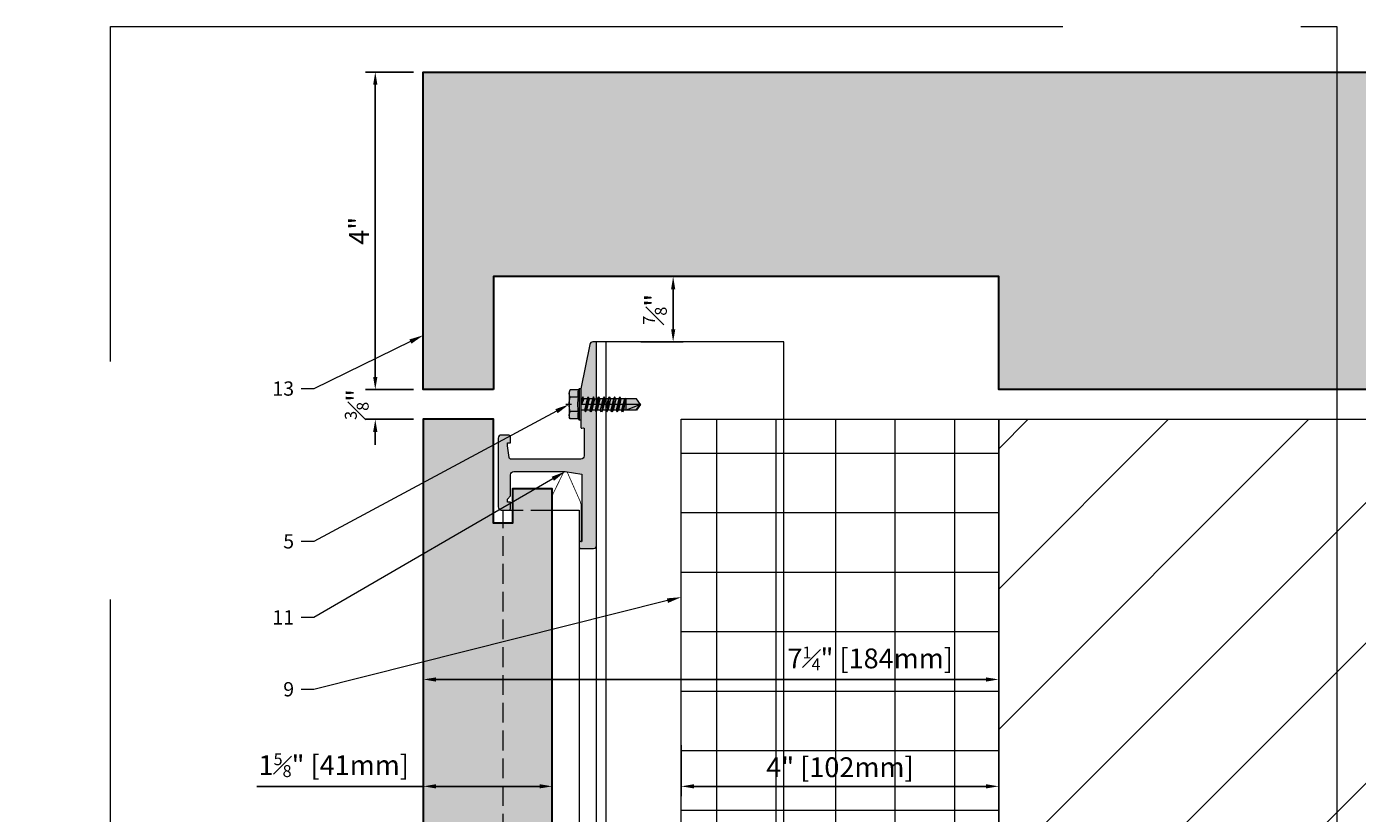
# Model space of a CAD drawing. Units: inches. Extents: x -795 to 611, y -265 to 1165.
# Drawn here: x 94 to 111, y 1134 to 1144 of the extents above; entities that cross this region are included whole.
import ezdxf
from ezdxf import colors
from ezdxf.entities.mleader import LeaderData, LeaderLine
from ezdxf.math import Vec2, Vec3

# ---------------------------------------------------------------- set-up
doc = ezdxf.new("R2010")
doc.units = ezdxf.units.IN
doc.header["$MEASUREMENT"] = 0
for name, pattern in [('ACAD_ISO02W100', [15, 12, -3]), ('DASH', [0.35, 0.25, -0.1]), ('MITTE2', [28.575, 19.05, -3.175, 3.175, -3.175])]:
    doc.linetypes.add(name, pattern=pattern)
doc.layers.get('Defpoints').update_dxf_attribs({"lineweight": 0})
for name, color, linetype, lineweight in [('A-ext-insulation', 252, 'Continuous', 5), ('Allface-Alu-Profiles', 7, 'Continuous', 9), ('Allface-Alu-Profiles joint', 7, 'Continuous', 9), ('Allface-Alu-Profiles-hidden', 253, 'ACAD_ISO02W100', 9), ('Allface-Centerlines', 1, 'MITTE2', 9), ('Allface-Dimension', 94, 'Continuous', 9), ('Cladding', 190, 'Continuous', 30), ('hatch elevation', 190, 'Continuous', 30), ('I-WALL', 2, 'Continuous', 5)]:
    doc.layers.add(name, color=color, linetype=linetype, lineweight=lineweight)
doc.layers.add('Allface-Hidden', color=54, linetype='ACAD_ISO02W100', lineweight=9, plot=False)
doc.styles.add('Allface-dwg', font='arial.ttf')
doc.dimstyles.new('CC ano', dxfattribs={"dimtxt": 0.125, "dimasz": 0.08, "dimexe": 0.0625, "dimexo": 0.0625, "dimgap": 0.04, "dimtad": 1, "dimdec": 4, "dimzin": 3, "dimdsep": 46, "dimlunit": 4, "dimtxsty": 'Allface-dwg', "dimcen": 0, "dimclrd": 256, "dimclre": 256, "dimclrt": 256, "dimazin": 2, "dimtfac": 0.6, "dimtdec": 4, "dimtix": 1, "dimtofl": 0, "dimtmove": 0, "dimatfit": 3, "dimfxl": 1, "dimfrac": 1, "dimtolj": 1, "dimtzin": 0, "dimarcsym": 0})

# ---------------------------------------------------------------- blocks, each defined once
blk = doc.blocks.new('*U21')
at = {"layer": 'Allface-Alu-Profiles'}
for p, q in [((-24.762, 2.36), (119.838, 2.36)), ((119.838, 2.36), (119.838, 0)), ((-24.762, 0), (119.838, 0))]:
    blk.add_line(p, q, dxfattribs=at)
at = {"layer": 'Allface-Alu-Profiles-hidden', "linetype": 'Continuous'}
blk.add_line((-24.762, 0.12), (119.838, 0.12), dxfattribs=at)
blk = doc.blocks.new('*D48')
at = {"layer": 'Allface-Dimension', "lineweight": -2, "transparency": 16777216}
for p, q in [((98.798, 1134.693), (98.798, 1134.047)), ((100.423, 1134.693), (100.423, 1134.047)), ((98.798, 1134.172), (96.701, 1134.172)), ((100.263, 1134.172), (98.958, 1134.172))]:
    blk.add_line(p, q, dxfattribs=at)
at = {"layer": 'Allface-Dimension', "transparency": 16777216}
for points in [[(98.958, 1134.199), (98.958, 1134.146), (98.798, 1134.172)], [(100.263, 1134.199), (100.263, 1134.146), (100.423, 1134.172)]]:
    blk.add_solid(points, dxfattribs=at)
at = {"layer": 'Defpoints', "color": 0, "transparency": 16777216}
for p in [(98.798, 1134.818), (100.423, 1134.818), (100.423, 1134.172)]:
    blk.add_point(p, dxfattribs=at)
at = {"layer": 'Allface-Dimension', "transparency": 16777216, "insert": (97.67, 1134.439), "char_height": 0.25, "attachment_point": 5, "style": 'Allface-dwg'}
blk.add_mtext('\\A1;1{\\H0.6x;\\S5#8;}" [41mm]', dxfattribs=at)
blk = doc.blocks.new('*D49')
at = {"layer": 'Allface-Dimension', "lineweight": -2, "transparency": 16777216}
for p, q in [((98.193, 1139.332), (98.193, 1139.492)), ((98.673, 1139.172), (98.068, 1139.172)), ((98.673, 1138.797), (98.068, 1138.797)), ((98.193, 1138.637), (98.193, 1138.477))]:
    blk.add_line(p, q, dxfattribs=at)
at = {"layer": 'Allface-Dimension', "transparency": 16777216}
for points in [[(98.166, 1139.332), (98.22, 1139.332), (98.193, 1139.172)], [(98.166, 1138.637), (98.22, 1138.637), (98.193, 1138.797)]]:
    blk.add_solid(points, dxfattribs=at)
at = {"layer": 'Defpoints', "color": 0, "transparency": 16777216}
for p in [(98.193, 1139.172), (98.798, 1139.172), (98.798, 1138.797)]:
    blk.add_point(p, dxfattribs=at)
at = {"layer": 'Allface-Dimension', "transparency": 16777216, "insert": (97.96, 1138.984), "char_height": 0.25, "attachment_point": 5, "rotation": 90, "style": 'Allface-dwg'}
blk.add_mtext('\\A1;{\\H0.6x;\\S3#8;}"', dxfattribs=at)
blk = doc.blocks.new('*D50')
at = {"layer": 'Allface-Dimension', "lineweight": -2, "transparency": 16777216}
for p, q in [((102.048, 1134.693), (102.048, 1134.047)), ((106.048, 1134.693), (106.048, 1134.047)), ((102.208, 1134.172), (105.888, 1134.172))]:
    blk.add_line(p, q, dxfattribs=at)
at = {"layer": 'Allface-Dimension', "transparency": 16777216}
for points in [[(102.208, 1134.199), (102.208, 1134.146), (102.048, 1134.172)], [(105.888, 1134.199), (105.888, 1134.146), (106.048, 1134.172)]]:
    blk.add_solid(points, dxfattribs=at)
at = {"layer": 'Defpoints', "color": 0, "transparency": 16777216}
for p in [(102.048, 1134.818), (106.048, 1134.818), (106.048, 1134.172)]:
    blk.add_point(p, dxfattribs=at)
at = {"layer": 'Allface-Dimension', "transparency": 16777216, "insert": (104.048, 1134.413), "char_height": 0.25, "attachment_point": 5, "style": 'Allface-dwg'}
blk.add_mtext('\\A1;4" [102mm]', dxfattribs=at)
blk = doc.blocks.new('*D51')
at = {"layer": 'Allface-Dimension', "lineweight": -2, "transparency": 16777216}
for p, q in [((98.798, 1136.039), (98.798, 1135.394)), ((106.048, 1136.039), (106.048, 1135.394)), ((98.958, 1135.519), (105.888, 1135.519))]:
    blk.add_line(p, q, dxfattribs=at)
at = {"layer": 'Allface-Dimension', "transparency": 16777216}
for points in [[(98.958, 1135.545), (98.958, 1135.492), (98.798, 1135.519)], [(105.888, 1135.545), (105.888, 1135.492), (106.048, 1135.519)]]:
    blk.add_solid(points, dxfattribs=at)
at = {"layer": 'Defpoints', "color": 0, "transparency": 16777216}
for p in [(98.798, 1136.164), (106.048, 1136.164), (106.048, 1135.519)]:
    blk.add_point(p, dxfattribs=at)
at = {"layer": 'Allface-Dimension', "transparency": 16777216, "insert": (104.429, 1135.784), "char_height": 0.25, "attachment_point": 5, "style": 'Allface-dwg'}
blk.add_mtext('\\A1;7{\\H0.6x;\\S1#4;}" [184mm]', dxfattribs=at)
blk = doc.blocks.new('*D52')
at = {"layer": 'Allface-Dimension', "lineweight": -2, "transparency": 16777216}
for p, q in [((101.54, 1140.595), (102.071, 1140.595)), ((101.946, 1139.932), (101.946, 1140.435)), ((101.54, 1139.772), (102.071, 1139.772))]:
    blk.add_line(p, q, dxfattribs=at)
at = {"layer": 'Allface-Dimension', "transparency": 16777216}
for points in [[(101.92, 1140.435), (101.973, 1140.435), (101.946, 1140.595)], [(101.92, 1139.932), (101.973, 1139.932), (101.946, 1139.772)]]:
    blk.add_solid(points, dxfattribs=at)
at = {"layer": 'Defpoints', "color": 0, "transparency": 16777216}
for p in [(101.415, 1140.595), (101.946, 1140.595), (101.415, 1139.772)]:
    blk.add_point(p, dxfattribs=at)
at = {"layer": 'Allface-Dimension', "transparency": 16777216, "insert": (101.716, 1140.183), "char_height": 0.25, "attachment_point": 5, "rotation": 90, "style": 'Allface-dwg'}
blk.add_mtext('\\A1;{\\H0.6x;\\S7#8;}"', dxfattribs=at)
blk = doc.blocks.new('*D53')
at = {"layer": 'Allface-Dimension', "lineweight": -2, "transparency": 16777216}
for p, q in [((98.673, 1143.172), (98.068, 1143.172)), ((98.193, 1139.332), (98.193, 1143.012)), ((98.673, 1139.172), (98.068, 1139.172))]:
    blk.add_line(p, q, dxfattribs=at)
at = {"layer": 'Allface-Dimension', "transparency": 16777216}
for points in [[(98.166, 1143.012), (98.22, 1143.012), (98.193, 1143.172)], [(98.166, 1139.332), (98.22, 1139.332), (98.193, 1139.172)]]:
    blk.add_solid(points, dxfattribs=at)
at = {"layer": 'Defpoints', "color": 0, "transparency": 16777216}
for p in [(98.193, 1143.172), (98.798, 1143.172), (98.798, 1139.172)]:
    blk.add_point(p, dxfattribs=at)
at = {"layer": 'Allface-Dimension', "transparency": 16777216, "insert": (97.988, 1141.172), "char_height": 0.25, "attachment_point": 5, "rotation": 90, "style": 'Allface-dwg'}
blk.add_mtext('\\A1;4"', dxfattribs=at)
blk = doc.blocks.new('SLS48x19_bohr_fv')
at = {"transparency": 33554483}
h = blk.add_hatch(color=251, dxfattribs=at)
h.dxf.hatch_style = 1
h.paths.add_polyline_path([(1.81, 0), (5, 0), (5, 0.56), (4.62, 0.8), (4.62, 3.47), (4.05, 3.8), (-4.05, 3.8), (-4.62, 3.47), (-4.62, 0.8), (-5, 0.56), (-5, 0), (-1.79, 0), (-1.79, -0.26), (-2.39, -0.61), (-1.79, -0.96), (-1.79, -1.96), (-2.39, -2.3), (-1.79, -2.65), (-1.79, -3.65), (-2.39, -4), (-1.79, -4.34), (-1.79, -5.34), (-2.39, -5.69), (-1.79, -6.04), (-1.79, -7.04), (-2.39, -7.38), (-1.79, -7.73), (-1.79, -8.73), (-2.39, -9.07), (-1.79, -9.42), (-1.79, -10.42), (-2.39, -10.77), (-1.79, -11.11), (-1.79, -12.11), (-2.39, -12.46), (-1.79, -12.81), (-1.79, -13.95), (-2, -14.07), (-1.79, -14.2), (-1.79, -14.5), (-1.79, -17.8), (0, -19), (1.81, -17.8), (1.81, -13.65), (2.41, -13.31), (1.81, -12.96), (1.81, -11.96), (2.41, -11.61), (1.81, -11.27), (1.81, -10.27), (2.41, -9.92), (1.81, -9.57), (1.81, -8.57), (2.41, -8.23), (1.81, -7.88), (1.81, -6.88), (2.41, -6.54), (1.81, -6.19), (1.81, -5.19), (2.41, -4.84), (1.81, -4.5), (1.81, -3.5), (2.41, -3.15), (1.81, -2.8), (1.81, -1.8), (2.41, -1.46), (1.81, -1.11)])
for p, q in [((-5, 0.56), (-4.62, 0.8)), ((-5, 0.56), (5, 0.56)), ((-5, 0), (-5, 0.56)), ((-5, 0), (5, 0)), ((-4.62, 3.47), (-4.05, 3.8)), ((-4.62, 0.8), (-4.62, 3.47)), ((-4.05, 3.8), (4.05, 3.8)), ((-2.31, 0.8), (-2.31, 3.47)), ((2.31, 0.8), (2.31, 3.47)), ((2.31, 0.8), (2.31, 3.27)), ((4.62, 3.47), (4.05, 3.8)), ((4.62, 0.8), (4.62, 3.47)), ((4.62, 0.8), (4.62, 3.27)), ((5, 0.56), (4.62, 0.8)), ((5, 0), (5, 0.56)), ((-2.39, -0.61), (0.01, -0.18)), ((-2.39, -0.61), (-1.79, -0.26)), ((-1.79, -0.96), (-2.39, -0.61)), ((-2.39, -2.3), (2.41, -1.46)), ((-1.79, -1.96), (-2.39, -2.3)), ((-2.39, -2.3), (-1.79, -2.65)), ((-2.39, -4), (2.41, -3.15)), ((-2.39, -4), (-1.79, -3.65)), ((-1.79, -4.34), (-2.39, -4)), ((-1.79, -0.26), (-1.79, 0)), ((-1.79, -0.26), (0.01, -0.18)), ((-1.79, -0.96), (0.01, -0.18)), ((-1.79, -1.96), (-1.79, -0.96)), ((-1.79, -1.96), (1.81, -1.11)), ((-1.79, -2.65), (1.81, -1.8)), ((-1.79, -3.65), (-1.79, -2.65)), ((-1.79, -3.65), (1.81, -2.8)), ((-1.79, -4.34), (1.81, -3.5)), ((1.81, -1.11), (1.81, 0)), ((1.81, -1.11), (2.41, -1.46)), ((2.41, -1.46), (1.81, -1.8)), ((1.81, -2.8), (1.81, -1.8)), ((2.41, -3.15), (1.81, -2.8)), ((1.81, -3.5), (2.41, -3.15)), ((1.81, -4.5), (1.81, -3.5)), ((-2.39, -5.69), (2.41, -4.84)), ((-1.79, -5.34), (-2.39, -5.69)), ((-2.39, -5.69), (-1.79, -6.04)), ((-2.39, -7.38), (2.41, -6.54)), ((-2.39, -7.38), (-1.79, -7.04)), ((-1.79, -7.73), (-2.39, -7.38)), ((-2.39, -9.07), (2.41, -8.23)), ((-1.79, -4.34), (-1.79, -5.34)), ((-1.79, -5.34), (1.81, -4.5)), ((-1.79, -6.04), (1.81, -5.19)), ((-1.79, -7.04), (-1.79, -6.04)), ((-1.79, -7.04), (1.81, -6.19)), ((-1.79, -7.73), (1.81, -6.88)), ((-1.79, -8.73), (-1.79, -7.73)), ((-1.79, -8.73), (1.81, -7.88)), ((1.81, -4.5), (2.41, -4.84)), ((2.41, -4.84), (1.81, -5.19)), ((1.81, -6.19), (1.81, -5.19)), ((2.41, -6.54), (1.81, -6.19)), ((1.81, -6.88), (2.41, -6.54)), ((1.81, -7.88), (1.81, -6.88)), ((1.81, -7.88), (2.41, -8.23)), ((2.41, -8.23), (1.81, -8.57)), ((-1.79, -8.73), (-2.39, -9.07)), ((-2.39, -9.07), (-1.79, -9.42)), ((-2.39, -10.77), (2.41, -9.92)), ((-2.39, -10.77), (-1.79, -10.42)), ((-1.79, -11.11), (-2.39, -10.77)), ((-2.39, -12.46), (2.41, -11.61)), ((-1.79, -12.11), (-2.39, -12.46)), ((-2.39, -12.46), (-1.79, -12.81)), ((-1.79, -9.42), (1.81, -8.57)), ((-1.79, -10.42), (-1.79, -9.42)), ((-1.79, -10.42), (1.81, -9.57)), ((-1.79, -11.11), (1.81, -10.27)), ((-1.79, -12.11), (-1.79, -11.11)), ((-1.79, -12.11), (1.81, -11.27)), ((-1.79, -12.81), (1.81, -11.96)), ((1.81, -9.57), (1.81, -8.57)), ((2.41, -9.92), (1.81, -9.57)), ((1.81, -10.27), (2.41, -9.92)), ((1.81, -11.27), (1.81, -10.27)), ((1.81, -11.27), (2.41, -11.61)), ((2.41, -11.61), (1.81, -11.96)), ((1.81, -12.96), (1.81, -11.96)), ((-2, -14.07), (2.41, -13.31)), ((-1.79, -13.95), (-2, -14.07)), ((-2, -14.07), (-1.79, -14.2)), ((-1.79, -13.95), (-1.79, -12.81)), ((-1.79, -13.95), (1.81, -12.96)), ((-1.79, -14.2), (1.81, -13.65)), ((-1.79, -14.5), (-1.79, -14.2)), ((-1.79, -17.8), (-1.79, -14.5)), ((1.81, -14.5), (-1.79, -14.5)), ((0, -19), (1.81, -14.5)), ((2.41, -13.31), (1.81, -12.96)), ((1.81, -13.65), (2.41, -13.31)), ((1.81, -17.8), (1.81, -13.65)), ((0, -19), (-1.79, -17.8)), ((0, -19), (1.81, -17.8)), ((0.11, -18.68), (1.81, -17.57))]:
    blk.add_line(p, q)
for centre, radius, start, end in [((-3.46, 1.6), 2.2, 58.2882, 121.7118), ((-3.46, -4.09), 5.03, 76.7228, 103.2772), ((0, -4.45), 8.25, 73.7496, 106.2504), ((0, -14.35), 15.33, 81.3353, 98.6647), ((3.46, 1.6), 2.2, 58.2882, 121.7118), ((3.46, -4.09), 5.03, 76.7228, 103.2772)]:
    blk.add_arc(centre, radius, start, end)
at = {"layer": 'Allface-Centerlines'}
blk.add_line((0, -19.2), (0, 4.8), dxfattribs=at)
at = {"layer": 'Allface-Dimension', "style": 'Allface-dwg'}
blk.add_attdef('DIMENSION', (-4.2, 1.51), '', height=1.5, dxfattribs=at)

msp = doc.modelspace()

# ---------------------------------------------------------------- hatches: boundary and pattern name
at = {"layer": 'A-ext-insulation', "transparency": 33554483}
h = msp.add_hatch(dxfattribs=at)
h.set_pattern_fill('ANSI37', color=256, scale=6, angle=-45, style=0)
h.set_pattern_definition([(360, (-1045.0053, 1981.37146), (8e-16, 0.75), []), (90, (-1045.0053, 1981.37146), (-0.75, 8e-16), [])])
h.paths.add_polyline_path([(106.04831, 1138.79689), (102.04831, 1138.79689), (102.04831, 995.17189), (106.04831, 995.17189)])
at = {"layer": 'Allface-Alu-Profiles', "transparency": 33554483}
h = msp.add_hatch(color=256, dxfattribs=at)
h.dxf.hatch_style = 1
edge = h.paths.add_edge_path()
edge.add_line((100.44989, 1138.13793), (100.58527, 1138.13793))
edge.add_line((100.58527, 1138.13793), (100.79392, 1138.10353))
edge.add_line((100.79392, 1138.10353), (100.79392, 1137.26143))
edge.add_arc((100.78058, 1137.26398), 0.01358, 287.568083, 349.181887, ccw=False)
edge.add_line((100.78468, 1137.25103), (100.78216, 1137.25632))
edge.add_arc((100.77378, 1137.24552), 0.01367, 52.19148, 167.128518)
edge.add_line((100.76045, 1137.24857), (100.76045, 1137.1907))
edge.add_arc((100.78014, 1137.1907), 0.01969, 180, 270)
edge.add_line((100.78014, 1137.17101), (100.94215, 1137.17101))
edge.add_arc((100.94215, 1137.21038), 0.03937, 270, 360)
edge.add_line((100.98152, 1137.21038), (100.98152, 1139.77178))
edge.add_line((100.98152, 1139.77178), (100.93437, 1139.77178))
edge.add_arc((100.93437, 1139.73241), 0.03937, 90, 167.471192)
edge.add_line((100.89593, 1139.74095), (100.78468, 1139.18123))
edge.add_line((100.78468, 1139.18123), (100.78468, 1138.99341))
edge.add_arc((100.78074, 1138.98438), 0.00984, -66.421822, 66.421822, ccw=False)
edge.add_line((100.78468, 1138.97536), (100.78468, 1138.69249))
edge.add_arc((100.79255, 1138.69249), 0.00787, 180, 280)
edge.add_line((100.79392, 1138.68474), (100.8148, 1138.68842))
edge.add_arc((100.81617, 1138.68067), 0.00787, 0, 100, ccw=False)
edge.add_line((100.82404, 1138.68067), (100.82404, 1138.33478))
edge.add_arc((100.78467, 1138.33478), 0.03937, -90, 0, ccw=False)
edge.add_line((100.78467, 1138.29541), (100.44989, 1138.29541))
edge.add_line((100.44989, 1138.29541), (99.89871, 1138.29541))
edge.add_arc((99.89871, 1138.3151), 0.01969, 180, 270, ccw=False)
edge.add_line((99.87902, 1138.3151), (99.85934, 1138.46076))
edge.add_line((99.85934, 1138.46076), (99.85934, 1138.50013))
edge.add_line((99.85934, 1138.50013), (99.89871, 1138.50013))
edge.add_line((99.89871, 1138.50013), (99.89871, 1138.55919))
edge.add_arc((99.85934, 1138.55919), 0.03937, 360, 450)
edge.add_line((99.85934, 1138.59856), (99.7806, 1138.59856))
edge.add_arc((99.7806, 1138.55919), 0.03937, 90, 180)
edge.add_line((99.74123, 1138.55919), (99.74123, 1137.69305))
edge.add_arc((99.7806, 1137.69305), 0.03937, 180, 270)
edge.add_line((99.7806, 1137.65368), (99.87902, 1137.65368))
edge.add_arc((99.87902, 1137.67336), 0.01969, 270, 360)
edge.add_line((99.89871, 1137.67336), (99.89871, 1137.7521))
edge.add_line((99.89871, 1137.7521), (99.85934, 1137.7521))
edge.add_line((99.85934, 1137.7521), (99.85934, 1137.79147))
edge.add_line((99.85934, 1137.79147), (99.89871, 1137.83084))
edge.add_line((99.89871, 1137.83084), (99.89871, 1138.09856))
edge.add_arc((99.93808, 1138.09856), 0.03937, 90, 180, ccw=False)
edge.add_line((99.93808, 1138.13793), (100.44989, 1138.13793))
at = {"layer": 'hatch elevation', "lineweight": 0, "transparency": 33554483}
h = msp.add_hatch(color=256, dxfattribs=at)
h.dxf.hatch_style = 1
h.paths.add_polyline_path([(98.79831, 1028.69203), (98.79831, 1030.79689), (99.68119, 1030.79689), (99.68119, 1030.36381), (99.92331, 1030.36381), (99.92331, 1030.79689), (100.42331, 1030.79689), (100.42331, 1028.69203), (100.42331, 995.32937), (99.92331, 995.32937), (99.92331, 995.7585), (99.68119, 995.7585), (99.68119, 995.17189), (98.79831, 995.17189)])
h.paths.add_polyline_path([(98.79831, 1034.00598), (98.79831, 1031.17189), (99.68119, 1031.17189), (99.68119, 1031.60102), (99.92331, 1031.60102), (99.92331, 1031.17189), (100.42331, 1031.17189), (100.42331, 1034.00598), (100.42331, 1066.79689), (99.92331, 1066.79689), (99.92331, 1066.36381), (99.68119, 1066.36381), (99.68119, 1066.79689), (98.79831, 1066.79689)])
h.paths.add_polyline_path([(98.79831, 1070.00598), (98.79831, 1067.17189), (99.68119, 1067.17189), (99.68119, 1067.60102), (99.92331, 1067.60102), (99.92331, 1067.17189), (100.42331, 1067.17189), (100.42331, 1070.00598), (100.42331, 1102.79689), (99.92331, 1102.79689), (99.92331, 1102.36381), (99.68119, 1102.36381), (99.68119, 1102.79689), (98.79831, 1102.79689)])
h.paths.add_polyline_path([(98.79831, 1106.00598), (98.79831, 1103.17189), (99.68119, 1103.17189), (99.68119, 1103.60102), (99.92331, 1103.60102), (99.92331, 1103.17189), (100.42331, 1103.17189), (100.42331, 1106.00598), (100.42331, 1137.92041), (99.92331, 1137.92041), (99.92331, 1137.48734), (99.68119, 1137.48734), (99.68119, 1138.79689), (98.79831, 1138.79689)])
h.paths.add_polyline_path([(99.68119, 1139.17189), (98.79831, 1139.17189), (98.79831, 1143.17189), (119.86103, 1143.17189), (119.86103, 1139.17189), (106.04831, 1139.17189), (106.04831, 1140.59515), (99.68119, 1140.59515)])
at = {"layer": 'I-WALL', "transparency": 33554483}
h = msp.add_hatch(dxfattribs=at)
h.set_pattern_fill('ANSI31', color=256, scale=10)
h.paths.add_polyline_path([(-298.15256, 861.28977), (-298.15256, 875.10249), (-196.52756, 875.10249), (-196.52756, 861.28977)])
h.paths.add_polyline_path([(-92.89726, 861.28977), (-92.89726, 875.10249), (8.72774, 875.10249), (8.72774, 861.28977)])
h.paths.add_polyline_path([(106.04831, 1138.79689), (119.86103, 1138.79689), (119.86103, 993.45841), (106.04831, 993.45841)])

# ---------------------------------------------------------------- linework, layer by layer
at = {"layer": 'A-ext-insulation', "transparency": 33554483}
msp.add_lwpolyline([(102.04831, 995.17189), (102.04831, 1138.79689), (106.04831, 1138.79689), (106.04831, 995.17189)], close=True, dxfattribs=at)
at = {"layer": 'Allface-Alu-Profiles'}
msp.add_lwpolyline([(100.44989, 1138.13793), (100.58527, 1138.13793), (100.79392, 1138.10353), (100.79392, 1137.26143, -0.27551069), (100.78468, 1137.25103), (100.78216, 1137.25632, 0.54826143), (100.76045, 1137.24857), (100.76045, 1137.1907, 0.41421356), (100.78014, 1137.17101), (100.94215, 1137.17101, 0.41421356), (100.98152, 1137.21038), (100.98152, 1139.77178), (100.93437, 1139.77178, 0.35152399), (100.89593, 1139.74095), (100.78468, 1139.18123), (100.78468, 1138.99341, -0.65465367), (100.78468, 1138.97536), (100.78468, 1138.69249, 0.46630766), (100.79392, 1138.68474), (100.8148, 1138.68842, -0.46630766), (100.82404, 1138.68067), (100.82404, 1138.33478, -0.41421356), (100.78467, 1138.29541), (100.44989, 1138.29541), (99.89871, 1138.29541, -0.41421356), (99.87902, 1138.3151), (99.85934, 1138.46076), (99.85934, 1138.50013), (99.89871, 1138.50013), (99.89871, 1138.55919, 0.41421356), (99.85934, 1138.59856), (99.7806, 1138.59856, 0.41421356), (99.74123, 1138.55919), (99.74123, 1137.69305, 0.41421356), (99.7806, 1137.65368), (99.87902, 1137.65368, 0.41421356), (99.89871, 1137.67336), (99.89871, 1137.7521), (99.85934, 1137.7521), (99.85934, 1137.79147), (99.89871, 1137.83084), (99.89871, 1138.09856, -0.41421356), (99.93808, 1138.13793)], format="xyb", close=True, dxfattribs=at)
at = {"layer": 'Allface-Alu-Profiles joint', "color": 5, "linetype": 'DASH'}
msp.add_lwpolyline([(99.80477, 1137.65368), (100.76045, 1137.65368), (100.76045, 1103.47503), (99.80477, 1103.47503)], close=True, dxfattribs=at)
at = {"layer": 'Allface-Alu-Profiles joint', "color": 5}
msp.add_lwpolyline([(100.76045, 1103.47503), (100.42331, 1103.47503), (100.42331, 1137.65368), (100.76045, 1137.65368)], close=True, dxfattribs=at)
at = {"layer": 'Allface-Hidden'}
msp.add_lwpolyline([(94.85503, 1143.74474), (110.30655, 1143.74474), (110.30655, 1124.52481), (94.85503, 1124.52481)], close=True, dxfattribs=at)
at = {"layer": 'Cladding'}
for points in [[(99.68119, 1139.17189), (98.79831, 1139.17189), (98.79831, 1143.17189), (119.86103, 1143.17189), (119.86103, 1139.17189), (106.04831, 1139.17189), (106.04831, 1140.59515), (99.68119, 1140.59515)], [(98.79831, 1106.00598), (98.79831, 1103.17189), (99.68119, 1103.17189), (99.68119, 1103.60102), (99.92331, 1103.60102), (99.92331, 1103.17189), (100.42331, 1103.17189), (100.42331, 1106.00598), (100.42331, 1137.92041), (99.92331, 1137.92041), (99.92331, 1137.48734), (99.68119, 1137.48734), (99.68119, 1138.79689), (98.79831, 1138.79689)]]:
    msp.add_lwpolyline(points, close=True, dxfattribs=at)
at = {"layer": 'Defpoints', "const_width": 0.01}
msp.add_lwpolyline([(100.78468, 1137.25103), (100.78468, 1137.71357, 0.10447448), (100.77399, 1137.76413), (100.61738, 1138.11825, 0.63696633), (100.56075, 1138.11939), (100.43612, 1137.86565, 0.11464156), (100.42331, 1137.81054), (100.42331, 1137.70605)], format="xyb", dxfattribs=at)
at = {"layer": 'I-WALL'}
msp.add_lwpolyline([(106.04831, 1138.79689), (119.86103, 1138.79689), (119.86103, 993.45841), (106.04831, 993.45841)], close=True, dxfattribs=at)

# ---------------------------------------------------------------- block references
at = {"layer": 'Allface-Alu-Profiles', "xscale": -1, "rotation": 270}
msp.add_blockref('*U21', (100.98152, 1019.93351), dxfattribs=at)
at = {"layer": 'Allface-Alu-Profiles', "xscale": -0.03937, "yscale": 0.03937, "zscale": 0.03937, "rotation": 90}
msp.add_blockref('SLS48x19_bohr_fv', (100.78468, 1138.98439), dxfattribs=at)

# ---------------------------------------------------------------- dimensions: what is measured, and where the dimension line sits
at = {"layer": 'Allface-Dimension'}
for base, p1, p2, picture, middle in [((98.19307, 1143.17189), (98.79831, 1139.17189), (98.79831, 1143.17189), '*D53', (97.98807, 1141.17189)), ((98.19307, 1139.17189), (98.79831, 1138.79689), (98.79831, 1139.17189), '*D49', (97.95985, 1138.98439))]:
    dim = msp.add_linear_dim(base=base, p1=p1, p2=p2, angle=90, dimstyle='CC ano', dxfattribs=at)
    dim.commit()
    dim.dimension.update_dxf_attribs({"geometry": picture, "text_midpoint": middle})
dim = msp.add_linear_dim(base=(101.94639, 1140.59515), p1=(101.41521, 1139.77178), p2=(101.41521, 1140.59515), angle=90, dimstyle='CC ano', override={"dimdec": 3}, dxfattribs=at)
dim.commit()
dim.dimension.update_dxf_attribs({"geometry": '*D52', "text_midpoint": (101.71578, 1140.18347)})
for base, p1, p2, picture, middle in [((106.04831, 1135.51855), (98.79831, 1136.16411), (106.04831, 1136.16411), '*D51', (104.42933, 1135.51855)), ((100.42331, 1134.17232), (98.79831, 1134.81789), (100.42331, 1134.81789), '*D48', (97.66969, 1134.17232)), ((106.04831, 1134.17232), (102.04831, 1134.81789), (106.04831, 1134.81789), '*D50', (104.04831, 1134.17232))]:
    dim = msp.add_linear_dim(base=base, p1=p1, p2=p2, dimstyle='CC ano', dxfattribs=at)
    dim.commit()
    dim.dimension.update_dxf_attribs({"geometry": picture, "text_midpoint": middle, "dimtype": 160})

# ---------------------------------------------------------------- leaders
ml = msp.add_multileader_mtext('Standard', dxfattribs=at)
ml.set_content('13', color=256, style='Allface-dwg')
ml.set_leader_properties(color=256, linetype='ByLayer', lineweight=-1)
ml.build(insert=Vec2(0, 0))
ml.multileader.update_dxf_attribs({"has_text_frame": 1, "dogleg_length": 0.08, "arrow_head_size": 0.18, "scale": 2})
ctx = ml.context
ctx.base_point, ctx.scale, ctx.char_height, ctx.arrow_head_size, ctx.landing_gap_size, ctx.plane_origin = Vec3(96.83899, 1139.18287), 2, 0.18, 0.18, 0.09, Vec3(94.13155, 1140.66301)
ctx.text_align_type = 2
notes = []
notes.append((ctx, [(1, (1, 1, 0), (97.41989, 1139.18287), (-1, 0), 0.16, [(0, [(98.79831, 1139.85549)], 0, [])])]))
ctx.mtext.insert, ctx.mtext.alignment, ctx.mtext.flow_direction = Vec3(97.16989, 1139.27446), 3, 5
ml = msp.add_multileader_mtext('Standard', dxfattribs=at)
ml.set_content('5', color=256, style='Allface-dwg')
ml.set_leader_properties(color=256, linetype='ByLayer', lineweight=-1)
ml.build(insert=Vec2(0, 0))
ml.multileader.update_dxf_attribs({"has_text_frame": 1, "dogleg_length": 0.08, "arrow_head_size": 0.18, "scale": 2})
ctx = ml.context
ctx.base_point, ctx.scale, ctx.char_height, ctx.arrow_head_size, ctx.landing_gap_size, ctx.plane_origin = Vec3(96.96054, 1137.2577), 2, 0.18, 0.18, 0.09, Vec3(94.13155, 1138.73784)
ctx.text_align_type = 2
notes.append((ctx, [(1, (1, 1, 0), (97.41989, 1137.2577), (-1, 0), 0.16, [(0, [(100.6351, 1138.98439)], 0, [])])]))
ctx.mtext.insert, ctx.mtext.alignment, ctx.mtext.flow_direction = Vec3(97.16989, 1137.34923), 3, 5
ml = msp.add_multileader_mtext('Standard', dxfattribs=at)
ml.set_content('11', color=256, style='Allface-dwg')
ml.set_leader_properties(color=256, linetype='ByLayer', lineweight=-1)
ml.build(insert=Vec2(0, 0))
ml.multileader.update_dxf_attribs({"has_text_frame": 1, "dogleg_length": 0.08, "arrow_head_size": 0.18, "scale": 2})
ctx = ml.context
ctx.base_point, ctx.scale, ctx.char_height, ctx.arrow_head_size, ctx.landing_gap_size, ctx.plane_origin = Vec3(96.87374, 1136.30117), 2, 0.18, 0.18, 0.09, Vec3(94.13155, 1137.62)
ctx.text_align_type = 2
notes.append((ctx, [(1, (1, 1, 0), (97.41989, 1136.30117), (-1, 0), 0.16, [(0, [(100.58527, 1138.13793)], 0, [])])]))
ctx.mtext.insert, ctx.mtext.alignment, ctx.mtext.flow_direction = Vec3(97.16989, 1136.39117), 3, 5
ml = msp.add_multileader_mtext('Standard', dxfattribs=at)
ml.set_content('9', color=256, style='Allface-dwg')
ml.set_leader_properties(color=256, linetype='ByLayer', lineweight=-1)
ml.build(insert=Vec2(0, 0))
ml.multileader.update_dxf_attribs({"has_text_frame": 1, "dogleg_length": 0.08, "arrow_head_size": 0.18, "scale": 2})
ctx = ml.context
ctx.base_point, ctx.scale, ctx.char_height, ctx.arrow_head_size, ctx.landing_gap_size, ctx.plane_origin = Vec3(96.96152, 1135.39398), 2, 0.18, 0.18, 0.09, Vec3(94.13155, 1133.08238)
ctx.text_align_type = 2
notes.append((ctx, [(1, (1, 1, 0), (97.41989, 1135.39398), (-1, 0), 0.16, [(0, [(102.04831, 1136.55563)], 0, [])])]))
ctx.mtext.insert, ctx.mtext.alignment, ctx.mtext.flow_direction = Vec3(97.16989, 1135.48551), 3, 5
for ctx, leaders in notes:
    for number, flags, end, landing, length, lines in leaders:
        leader = LeaderData()
        leader.index, (leader.has_last_leader_line, leader.has_dogleg_vector, leader.attachment_direction) = number, flags
        leader.last_leader_point, leader.dogleg_vector, leader.dogleg_length = Vec3(end), Vec3(landing), length
        for number, points, colour, breaks in lines:
            line = LeaderLine()
            line.index, line.vertices, line.color, line.breaks = number, Vec3.list(points), colors.encode_raw_color(colour), breaks
            leader.lines.append(line)
        ctx.leaders.append(leader)

doc.saveas('drawing.dxf')
